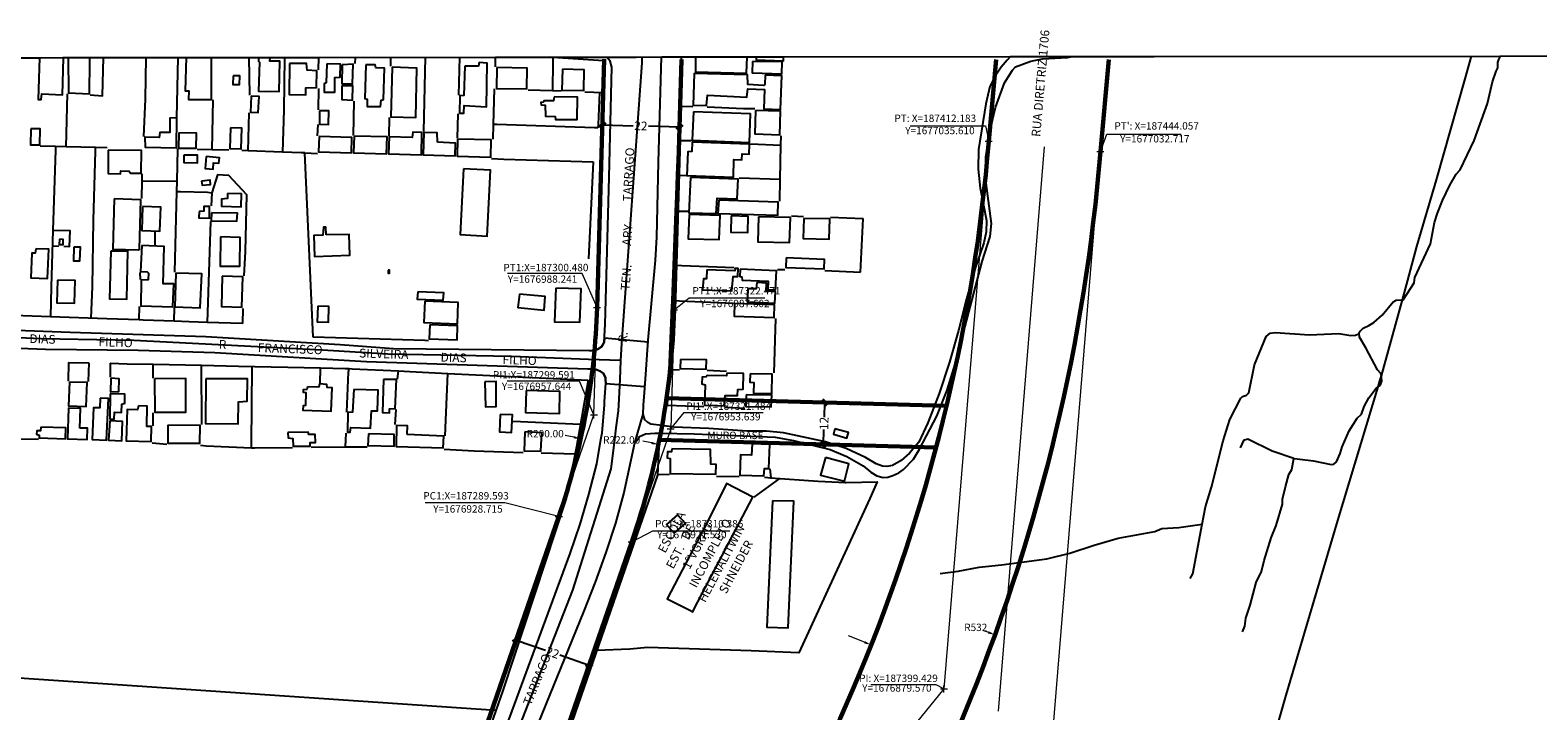
# Model space of a CAD drawing. Units: millimetres. Extents: x 185376 to 187947, y 1674277 to 1677067.
# Drawn here: x 187139 to 187569, y 1676873 to 1677067 of the extents above; entities that cross this region are included whole.
import ezdxf
from ezdxf.enums import TextEntityAlignment as Align
from ezdxf.lldxf.tags import DXFTag

# ---------------------------------------------------------------- set-up
doc = ezdxf.new("R2010")
doc.units = ezdxf.units.MM
doc.header["$LTSCALE"] = 10
doc.header["$MEASUREMENT"] = 0
doc.header["$PDMODE"] = 2
doc.header["$PDSIZE"] = 1
for name, color, linetype in [('Cotas_Coordenadas', 7, 'Continuous'), ('V-EDIFICACAO', 7, 'Continuous'), ('V-EDIFICACAO_IDENTIFICADA', 6, 'Continuous'), ('V-LOTE', 1, 'Continuous'), ('V-NOME_DOS_LOGRADOUROS', 7, 'Continuous'), ('V-QUADRA', 2, 'Continuous'), ('V-REFERENCIA', 41, 'Continuous'), ('V-VALETA', 171, 'Continuous')]:
    doc.layers.add(name, color=color, linetype=linetype)
doc.layers.add('Linhas de Cota', color=7, linetype='Continuous', lineweight=5)
doc.layers.add('Traçado_Viário', color=7, linetype='Continuous', lineweight=60)
for name, color, linetype, plot in [('V-CRUZAMENTO', 1, 'Continuous', False), ('V-EIXO_DE_LOGRADOURO', 3, 'Continuous', False), ('X-LIMITE_5000', 7, 'Continuous', False)]:
    doc.layers.add(name, color=color, linetype=linetype, plot=plot)
doc.styles.get("Standard").update_dxf_attribs({"font": 'ARIAL.TTF'})
doc.styles.add('STANDART', font='ARIAL.TTF')
tags = doc.linetypes.add('DASHEDX2', pattern=[1.5, 1, -0.5]).pattern_tags.tags
tags[6:7] = [DXFTag(74, 4), DXFTag(75, 0), DXFTag(340, '0'), DXFTag(46, 1.0), DXFTag(50, 0.0), DXFTag(44, 0.0), DXFTag(45, 0.0)]
tags[4:5] = [DXFTag(74, 4), DXFTag(75, 0), DXFTag(340, '0'), DXFTag(46, 1.0), DXFTag(50, 0.0), DXFTag(44, 0.0), DXFTag(45, 0.0)]
doc.dimstyles.get("Standard").update_dxf_attribs({"dimtxt": 0.18, "dimasz": 0.18, "dimexe": 0.18, "dimexo": 0.0625, "dimgap": 0.09, "dimtad": 0, "dimtih": 1, "dimtoh": 1, "dimdec": 4, "dimzin": 0, "dimdsep": 46, "dimtxsty": 'Standard', "dimcen": 0.09, "dimadec": 0, "dimazin": 0, "dimtfac": 1, "dimtdec": 4, "dimtofl": 0, "dimtmove": 0, "dimatfit": 3, "dimfxl": 0, "dimtolj": 1, "dimtzin": 0, "dimarcsym": 0})

# ---------------------------------------------------------------- blocks, each defined once
blk = doc.blocks.new('_OBLIQUE')
at = {"layer": 'Traçado_Viário', "color": 0}
blk.add_line((-0.5, -0.5), (0.5, 0.5), dxfattribs=at)
blk = doc.blocks.new('*D231')
at = {"layer": 'DEFPOINTS', "color": 0}
for p in [(187365.24, 1676961.22), (187365.37, 1676961.22), (187364.92, 1676949.23)]:
    blk.add_point(p, dxfattribs=at)
at = {"layer": 'Linhas de Cota', "color": 0, "lineweight": -2}
for p, q in [((187365.37, 1676961.22), (187365.26, 1676956.98)), ((187365.31, 1676961.22), (187365.55, 1676961.22)), ((187365.04, 1676949.23), (187365.16, 1676953.47)), ((187364.98, 1676949.23), (187365.22, 1676949.22))]:
    blk.add_line(p, q, dxfattribs=at)
at = {"layer": 'Linhas de Cota', "color": 0, "lineweight": -2, "xscale": 1.5, "yscale": 1.5, "zscale": 1.5}
for p, rotation in [((187365.37, 1676961.22), 88.42945055002333), ((187365.04, 1676949.23), 268.4294505500233)]:
    blk.add_blockref('_OBLIQUE', p, dxfattribs=dict(at, rotation=rotation))
at = {"layer": 'Linhas de Cota', "color": 0, "insert": (187365.21, 1676955.22), "char_height": 2.5, "attachment_point": 5, "rotation": 88.4295}
blk.add_mtext('\\A1;12', dxfattribs=at)
blk = doc.blocks.new('*D232')
at = {"layer": 'DEFPOINTS', "color": 0}
for p in [(187277.42, 1676893.48), (187298.21, 1676886.29), (187298.21, 1676886.29)]:
    blk.add_point(p, dxfattribs=at)
at = {"layer": 'Linhas de Cota', "color": 0, "lineweight": -2}
for p, q in [((187277.39, 1676893.42), (187277.36, 1676893.31)), ((187277.42, 1676893.48), (187285.76, 1676890.6)), ((187298.21, 1676886.29), (187289.87, 1676889.18)), ((187298.19, 1676886.23), (187298.15, 1676886.12))]:
    blk.add_line(p, q, dxfattribs=at)
at = {"layer": 'Linhas de Cota', "color": 0, "lineweight": -2, "xscale": 1.5, "yscale": 1.5, "zscale": 1.5}
for p, rotation in [((187277.42, 1676893.48), 160.9340606853382), ((187298.21, 1676886.29), 340.9340606853382)]:
    blk.add_blockref('_OBLIQUE', p, dxfattribs=dict(at, rotation=rotation))
at = {"layer": 'Linhas de Cota', "color": 0, "insert": (187287.81, 1676889.89), "char_height": 2.5, "attachment_point": 5, "rotation": 340.9341}
blk.add_mtext('\\A1;22', dxfattribs=at)
blk = doc.blocks.new('*D233')
at = {"layer": 'DEFPOINTS', "color": 0}
for p in [(187301.99, 1677040.32), (187323.98, 1677039.68), (187323.98, 1677039.68)]:
    blk.add_point(p, dxfattribs=at)
at = {"layer": 'Linhas de Cota', "color": 0, "lineweight": -2}
for p, q in [((187301.99, 1677040.38), (187302, 1677040.5)), ((187301.99, 1677040.32), (187310.82, 1677040.07)), ((187323.98, 1677039.68), (187315.16, 1677039.94)), ((187323.99, 1677039.75), (187323.99, 1677039.86))]:
    blk.add_line(p, q, dxfattribs=at)
at = {"layer": 'Linhas de Cota', "color": 0, "lineweight": -2, "xscale": 1.5, "yscale": 1.5, "zscale": 1.5}
for p, rotation in [((187301.99, 1677040.32), 178.3362532559854), ((187323.98, 1677039.68), 358.3362532559854)]:
    blk.add_blockref('_OBLIQUE', p, dxfattribs=dict(at, rotation=rotation))
at = {"layer": 'Linhas de Cota', "color": 0, "insert": (187312.99, 1677040), "char_height": 2.5, "attachment_point": 5, "rotation": 358.3363}
blk.add_mtext('\\A1;22', dxfattribs=at)

msp = doc.modelspace()

# ---------------------------------------------------------------- linework, layer by layer
at = {"layer": 'Linhas de Cota'}
for p, q in [((187389.791, 1677039.978), (187411.238, 1677039.978)), ((187411.238, 1677039.978), (187412.183, 1677035.61)), ((187444.057, 1677032.717), (187445.89, 1677037.68)), ((187445.89, 1677037.68), (187467.023, 1677037.68)), ((187412.183, 1677035.61), (187399.429, 1676879.57)), ((187430.506, 1676866.976), (187444.057, 1677032.717)), ((187296.231, 1676997.929), (187274.992, 1676997.929)), ((187300.48, 1676988.235), (187296.231, 1676997.929)), ((187322.471, 1676987.602), (187326.806, 1676990.976)), ((187326.806, 1676990.976), (187348.366, 1676990.976)), ((187299.591, 1676957.644), (187300.48, 1676988.241)), ((187300.48, 1676988.241), (187300.48, 1676988.236)), ((187322.471, 1676987.602), (187321.484, 1676953.639)), ((187295.444, 1676967.311), (187274.855, 1676967.311)), ((187299.591, 1676957.644), (187295.444, 1676967.311)), ((187289.592, 1676928.713), (187299.591, 1676957.644)), ((187321.484, 1676953.639), (187325.318, 1676958.352)), ((187325.318, 1676958.352), (187347.84, 1676958.352)), ((187293.889, 1676951.272), (187291.434, 1676951.777)), ((187321.484, 1676953.639), (187310.385, 1676921.527)), ((187316.039, 1676949.655), (187313.585, 1676950.16)), ((187274.194, 1676932.589), (187251.44, 1676932.589)), ((187289.593, 1676928.715), (187274.194, 1676932.589)), ((187310.385, 1676921.527), (187316.427, 1676924.627)), ((187316.427, 1676924.627), (187338.338, 1676924.627)), ((187413.044, 1676895.339), (187410.542, 1676896.246)), ((187377.735, 1676892.481), (187372.181, 1676894.683)), ((187399.429, 1676879.57), (187299.956, 1676758.672)), ((187397.178, 1676880.747), (187378.602, 1676880.747)), ((187399.429, 1676879.57), (187397.178, 1676880.747))]:
    msp.add_line(p, q, dxfattribs=at)
at = {"layer": 'Linhas de Cota', "linetype": 'DASHEDX2'}
msp.add_line((187414.967, 1676873.273), (187428.11, 1677034.021), dxfattribs=at)
at = {"layer": 'Linhas de Cota'}
for p in [(187412.183, 1677035.61), (187444.057, 1677032.717), (187300.48, 1676988.235), (187322.471, 1676987.602), (187299.591, 1676957.644), (187321.484, 1676953.639), (187289.593, 1676928.715), (187310.386, 1676921.53), (187399.429, 1676879.57)]:
    msp.add_point(p, dxfattribs=at)
for points in [[(187293.956, 1676951.598), (187293.821, 1676950.945), (187295.848, 1676950.868)], [(187316.106, 1676949.981), (187315.972, 1676949.328), (187317.998, 1676949.251)], [(187412.217, 1676895.993), (187411.99, 1676895.367), (187413.984, 1676894.998)], [(187376.928, 1676893.16), (187376.683, 1676892.54), (187378.665, 1676892.113)]]:
    msp.add_solid(points, dxfattribs=at)
at = {"layer": 'Traçado_Viário'}
for p, q in [((187302.535, 1677058.982), (187300.48, 1676988.235)), ((187324.543, 1677058.94), (187322.471, 1676987.602)), ((187414.283, 1677058.91), (187412.183, 1677035.61)), ((187444.057, 1677032.717), (187446.414, 1677058.889)), ((187320.305, 1676962.456), (187400.184, 1676960.266)), ((187318.18, 1676950.51), (187397.182, 1676948.344)), ((187289.593, 1676928.715), (187181.368, 1676615.58)), ((187310.386, 1676921.53), (187237.499, 1676710.638))]:
    msp.add_line(p, q, dxfattribs=at)
for centre, radius, start, end in [((186913.845, 1677076.349), 500, 320.55377, 355.32648), ((186913.848, 1677076.355), 532.002, 320.58497, 355.29502), ((187100.564, 1676994.047), 200, 340.93406, 358.3349), ((187100.565, 1676994.048), 222, 340.93406, 358.33625)]:
    msp.add_arc(centre, radius, start, end, dxfattribs=at)
at = {"layer": 'V-CRUZAMENTO'}
msp.add_lwpolyline([(187314.97, 1676977.51), (187315.01, 1676977.93), (187315.055, 1676978.424), (187302.602, 1676979.553), (187302.54, 1676978.34), (187302.35, 1676978.04), (187301.73, 1676977.03), (187300.73, 1676976.38), (187299.58, 1676975.99), (187299.403, 1676970.668), (187299.95, 1676970.65), (187301.37, 1676970.14), (187302.32, 1676969.41), (187302.92, 1676968.2), (187302.93, 1676967.74), (187302.96, 1676966.58), (187314.109, 1676965.766), (187314.26, 1676967.83)], close=True, dxfattribs=at)
at = {"layer": 'V-EDIFICACAO'}
for points in [[(187141.51, 1677059.43), (187141.15, 1677047.57), (187141.94, 1677047.53), (187142.17, 1677049.1), (187148.03, 1677048.88), (187148.3, 1677059.439)], [(187149.622, 1677059.489), (187149.74, 1677049.42), (187155.73, 1677049.17), (187155.85, 1677058.45), (187155.86, 1677059.46)], [(187183.3, 1677059.497), (187183.3, 1677059.497), (187183.03, 1677050.02), (187184.06, 1677049.98), (187183.99, 1677047.55), (187190.52, 1677047.55), (187190.52, 1677059.49), (187190.52, 1677059.49)], [(187203.9, 1677059.5), (187203.94, 1677058.42), (187204.19, 1677058.16), (187203.96, 1677049.91), (187209.87, 1677049.77), (187210.04, 1677058.47), (187207.221, 1677058.489), (187207.25, 1677059.51)], [(187328.55, 1677059.66), (187328.55, 1677058.65), (187328.53, 1677055.39), (187343.14, 1677055.07), (187343.26, 1677059.67)], [(187345.89, 1677059.67), (187345.889, 1677058.856), (187353.637, 1677058.581), (187353.66, 1677059.68)]]:
    msp.add_lwpolyline(points, dxfattribs=at)
for points in [[(187212.83, 1677057.75), (187212.7, 1677048.99), (187217.47, 1677048.9), (187217.47, 1677050.87), (187220.51, 1677050.94), (187220.59, 1677055.71), (187217.79, 1677055.86), (187217.68, 1677057.79), (187212.83, 1677057.75)], [(187223.45, 1677057.72), (187223.24, 1677052.23), (187222.63, 1677051.98), (187222.7, 1677049.64), (187225.68, 1677049.64), (187225.7, 1677053.84), (187227.2, 1677053.93), (187227.33, 1677057.61), (187223.45, 1677057.72)], [(187227.76, 1677057.45), (187227.73, 1677052.05), (187230.76, 1677051.97), (187230.94, 1677057.6), (187227.76, 1677057.45)], [(187234.59, 1677057.39), (187234.29, 1677047.78), (187234.97, 1677047.62), (187234.95, 1677045.54), (187238.71, 1677045.49), (187238.91, 1677047.36), (187239.58, 1677047.49), (187239.91, 1677056.44), (187237.38, 1677056.59), (187237.2, 1677057.38), (187234.59, 1677057.39)], [(187242.02, 1677056.77), (187241.7, 1677042.6), (187248.79, 1677042.4), (187249.14, 1677056.46), (187242.02, 1677056.77)], [(187262.75, 1677057.07), (187262.46, 1677048.66), (187261.32, 1677048.56), (187261.29, 1677043.64), (187262.48, 1677043.64), (187262.63, 1677045.78), (187269, 1677045.47), (187269.17, 1677057.91), (187266.86, 1677058.05), (187266.64, 1677057.06), (187262.75, 1677057.07)], [(187271.92, 1677056.64), (187271.8, 1677050.69), (187280.46, 1677050.52), (187280.56, 1677056.41), (187271.92, 1677056.64)], [(187290.62, 1677056.13), (187290.48, 1677050.2), (187296.74, 1677050.05), (187296.85, 1677056), (187290.62, 1677056.13)], [(187348.41, 1677054.46), (187348.31, 1677051.82), (187347.91, 1677051.53), (187343.5, 1677051.77), (187343.42, 1677054.59), (187328.21, 1677054.9), (187327.9, 1677045.94), (187331.7, 1677045.8), (187331.99, 1677048.72), (187343.21, 1677048.21), (187343.49, 1677050.61), (187348.23, 1677050.37), (187348.02, 1677044.86), (187352.84, 1677044.72), (187353.19, 1677054.28), (187348.41, 1677054.46)], [(187344.78, 1677058.34), (187344.77, 1677055.09), (187353.22, 1677054.84), (187353.28, 1677058.22), (187344.78, 1677058.34)], [(187196.69, 1677054.3), (187196.67, 1677051.77), (187198.56, 1677051.76), (187198.66, 1677054.3), (187196.69, 1677054.3)], [(187227.74, 1677051.45), (187227.69, 1677047.5), (187230.72, 1677047.35), (187230.83, 1677051.42), (187227.74, 1677051.45)], [(187201.83, 1677048.49), (187201.65, 1677043.91), (187203.88, 1677043.81), (187204.14, 1677048.37), (187201.83, 1677048.49)], [(187288.28, 1677048.27), (187288.09, 1677047.13), (187285.28, 1677047.17), (187285.19, 1677046.75), (187284.47, 1677046.7), (187284.53, 1677045.99), (187285.72, 1677045.87), (187285.77, 1677042.77), (187288.51, 1677042.68), (187288.63, 1677041.82), (187294.8, 1677041.8), (187294.96, 1677048.18), (187288.28, 1677048.27)], [(187180.65, 1677042.32), (187178.68, 1677042.24), (187178.63, 1677038.12), (187175.85, 1677038.14), (187175.65, 1677036.73), (187171.56, 1677036.77), (187171.59, 1677033.92), (187180.57, 1677033.76)], [(187221.38, 1677044.28), (187221.31, 1677040.52), (187223.87, 1677040.4), (187224.01, 1677044.34), (187221.38, 1677044.28)], [(187328, 1677043.99), (187327.66, 1677035.9), (187343.98, 1677035.31), (187344.24, 1677043.43), (187328, 1677043.99)], [(187345.65, 1677044.37), (187345.49, 1677037.7), (187352.63, 1677037.42), (187352.84, 1677044.22), (187345.65, 1677044.37)], [(187139.01, 1677039.18), (187138.92, 1677034.64), (187141.61, 1677034.57), (187141.65, 1677039.2), (187139.01, 1677039.18)], [(187181.18, 1677038.04), (187181.16, 1677033.7), (187186.21, 1677033.66), (187186.27, 1677037.91), (187181.18, 1677038.04)], [(187195.95, 1677039.49), (187195.78, 1677033.54), (187198.97, 1677033.45), (187199.22, 1677039.36), (187195.95, 1677039.49)], [(187241.25, 1677036.85), (187241, 1677032.03), (187250.43, 1677031.76), (187250.55, 1677038.12), (187247.95, 1677038.23), (187247.76, 1677036.7), (187241.25, 1677036.85)], [(187254.98, 1677035.36), (187254.94, 1677038), (187251.09, 1677038.1), (187250.89, 1677031.74), (187260, 1677031.44), (187260.09, 1677035.08), (187254.98, 1677035.36)], [(187221.23, 1677036.96), (187221.05, 1677032.63), (187230.51, 1677032.34), (187230.59, 1677036.72), (187221.23, 1677036.96)], [(187231.18, 1677037.1), (187231.06, 1677032.29), (187240.48, 1677032.08), (187240.62, 1677036.85), (187231.18, 1677037.1)], [(187260.67, 1677036.27), (187260.56, 1677031.37), (187270.19, 1677031.13), (187270.25, 1677036.03), (187260.67, 1677036.27)], [(187327.62, 1677035.33), (187327.54, 1677032.71), (187326.35, 1677032.6), (187326.09, 1677025.89), (187339.41, 1677025.44), (187339.52, 1677030.4), (187341.78, 1677030.38), (187341.85, 1677032), (187343.9, 1677031.93), (187344, 1677034.79), (187327.62, 1677035.33)], [(187161.06, 1677033.06), (187161.04, 1677026.43), (187164.6, 1677026.32), (187164.73, 1677027.22), (187167.07, 1677027.13), (187167.43, 1677026.54), (187170.51, 1677026.58), (187170.59, 1677032.95), (187161.06, 1677033.06)], [(187182.65, 1677031.7), (187182.64, 1677029.57), (187186.54, 1677029.49), (187186.57, 1677031.63), (187182.65, 1677031.7)], [(187189.04, 1677031.28), (187188.74, 1677027.88), (187191.02, 1677027.71), (187191.12, 1677029.44), (187192.59, 1677029.35), (187192.79, 1677030.88), (187189.04, 1677031.28)], [(187262.36, 1677027.79), (187261.45, 1677009.07), (187269.11, 1677008.58), (187270.12, 1677027.36), (187262.36, 1677027.79)], [(187327.14, 1677025.34), (187326.69, 1677015.26), (187334.49, 1677015), (187334.72, 1677019.4), (187340.49, 1677019.18), (187340.77, 1677024.86), (187327.14, 1677025.34)], [(187187.7, 1677024.3), (187187.91, 1677023.14), (187190.27, 1677023.32), (187190.12, 1677024.53), (187187.7, 1677024.3)], [(187195.15, 1677020.73), (187195.06, 1677019.28), (187193.4, 1677019.08), (187193.42, 1677017.1), (187198.98, 1677016.96), (187199.14, 1677020.61), (187195.15, 1677020.73)], [(187162.79, 1677019.2), (187162.45, 1677004.9), (187169.64, 1677004.68), (187170.03, 1677004.91), (187170.42, 1677018.97), (187162.79, 1677019.2)], [(187170.91, 1677017.02), (187170.65, 1677010.18), (187175.82, 1677010), (187176.12, 1677016.85), (187170.91, 1677017.02)], [(187186.98, 1677015.57), (187186.89, 1677013.82), (187189.93, 1677013.74), (187190, 1677017.01), (187188.39, 1677017.06), (187188.38, 1677015.72), (187186.98, 1677015.57)], [(187335.2, 1677018.88), (187334.98, 1677015.02), (187352.07, 1677014.58), (187352.14, 1677018.28), (187335.2, 1677018.88)], [(187190.53, 1677015.28), (187190.48, 1677012.98), (187197.78, 1677012.83), (187197.91, 1677015.13), (187190.53, 1677015.28)], [(187326.76, 1677014.73), (187326.45, 1677007.84), (187335.32, 1677007.59), (187335.61, 1677014.46), (187326.76, 1677014.73)], [(187338.74, 1677014.35), (187338.6, 1677009.71), (187343.52, 1677009.65), (187343.61, 1677014.2), (187338.74, 1677014.35)], [(187346.56, 1677014.14), (187346.31, 1677007), (187355.38, 1677006.78), (187355.69, 1677013.94), (187346.56, 1677014.14)], [(187359.42, 1677013.62), (187359.3, 1677007.96), (187366.7, 1677007.75), (187366.83, 1677013.51), (187359.42, 1677013.62)], [(187147.21, 1677007.7), (187147.12, 1677006.22), (187148.21, 1677006.18), (187148.21, 1677007.68), (187147.21, 1677007.7)], [(187193.08, 1677008.37), (187192.97, 1677000.03), (187198.62, 1676999.99), (187198.75, 1677008.23), (187193.08, 1677008.37)], [(187223.24, 1677009), (187223.19, 1677011.11), (187222.48, 1677011.16), (187222.31, 1677008.88), (187219.71, 1677008.74), (187219.91, 1677002.79), (187230.03, 1677003.2), (187229.8, 1677009.08), (187223.24, 1677009)], [(187140.4, 1677004.96), (187140.24, 1677003.77), (187139.32, 1677003.77), (187139.04, 1676996.72), (187143.82, 1676996.49), (187144.16, 1677004.87), (187140.4, 1677004.96)], [(187151.31, 1677005.46), (187151.23, 1677001.53), (187152.98, 1677001.51), (187153.15, 1677005.41), (187151.31, 1677005.46)], [(187161.8, 1677004.31), (187161.45, 1676990.7), (187166.36, 1676990.6), (187166.71, 1677004.27), (187161.8, 1677004.31)], [(187170.65, 1677005.89), (187170.3, 1676998.48), (187172.22, 1676998.38), (187172.62, 1676998.04), (187172.46, 1676996.15), (187170.47, 1676996.08), (187170.35, 1676988.72), (187179.55, 1676988.46), (187179.78, 1676994.97), (187176.74, 1676995.04), (187177.03, 1677005.66), (187170.65, 1677005.89)], [(187240.94, 1676998.9), (187240.9, 1676998.01), (187241.29, 1676998.01), (187241.28, 1676998.85), (187240.94, 1676998.9)], [(187331.81, 1676998.96), (187331.69, 1676996.46), (187330.8, 1676996.43), (187330.59, 1676993.33), (187338.95, 1676992.99), (187339.3, 1676997.06), (187340.66, 1676997.05), (187340.75, 1676999.34), (187339.92, 1676999.4), (187339.77, 1676998.69), (187331.81, 1676998.96)], [(187341.34, 1676999.2), (187341.2, 1676997.13), (187341.82, 1676997.02), (187341.91, 1676996.05), (187349.29, 1676995.74), (187349.23, 1676993.39), (187351.34, 1676993.25), (187351.64, 1676998.7), (187341.34, 1676999.2)], [(187354.46, 1677002.39), (187354.3, 1676999.64), (187365.24, 1676999.26), (187365.39, 1677001.96), (187354.46, 1677002.39)], [(187146.6, 1676996.04), (187146.44, 1676989.6), (187151.46, 1676989.49), (187151.66, 1676995.98), (187146.6, 1676996.04)], [(187180.37, 1676998.05), (187180.1, 1676988.49), (187187.35, 1676988.2), (187187.74, 1676997.88), (187180.37, 1676998.05)], [(187193.58, 1676997.19), (187193.4, 1676988.56), (187199.17, 1676988.32), (187199.43, 1676997.03), (187193.58, 1676997.19)], [(187346.06, 1676995.39), (187345.89, 1676993.55), (187343.53, 1676993.61), (187343.33, 1676989.84), (187351.19, 1676989.51), (187351.38, 1676992.71), (187348.76, 1676992.9), (187348.83, 1676995.22), (187346.06, 1676995.39)], [(187249.37, 1676992.72), (187249.23, 1676990.63), (187256.61, 1676990.35), (187256.76, 1676992.43), (187249.37, 1676992.72)], [(187278.41, 1676992.1), (187277.92, 1676988.26), (187285.37, 1676987.5), (187285.74, 1676991.38), (187278.41, 1676992.1)], [(187288.7, 1676993.79), (187288.36, 1676984.18), (187295.55, 1676984.07), (187295.94, 1676993.58), (187288.7, 1676993.79)], [(187220.83, 1676988.61), (187220.67, 1676984.15), (187223.93, 1676984.11), (187224, 1676988.53), (187220.83, 1676988.61)], [(187251.35, 1676990.04), (187251.09, 1676983.94), (187260.68, 1676983.58), (187260.91, 1676989.7), (187251.35, 1676990.04)], [(187339.73, 1676989.44), (187339.59, 1676985.79), (187350.97, 1676985.37), (187351.08, 1676989.01), (187339.73, 1676989.44)], [(187252.79, 1676983.3), (187252.65, 1676979.32), (187260.56, 1676979.07), (187260.7, 1676983.07), (187252.79, 1676983.3)], [(187324.25, 1676973.44), (187324.15, 1676970.91), (187331.62, 1676970.67), (187331.72, 1676973.33), (187324.25, 1676973.44)], [(187337.54, 1676969.56), (187337.39, 1676968.77), (187331.91, 1676968.89), (187331.62, 1676968.46), (187330.42, 1676968.43), (187330.36, 1676966.49), (187331.35, 1676966.27), (187331.16, 1676960.41), (187336.77, 1676960.26), (187337.01, 1676963.23), (187340.52, 1676963.2), (187340.59, 1676964.94), (187342.12, 1676964.99), (187342.26, 1676969.45), (187337.54, 1676969.56)], [(187344.13, 1676969.33), (187344.06, 1676967.01), (187345.16, 1676966.86), (187345.12, 1676963.85), (187350.29, 1676963.74), (187350.45, 1676969.3), (187344.13, 1676969.33)], [(187150.05, 1676966.99), (187149.79, 1676960.22), (187154.81, 1676960.02), (187155.12, 1676966.88), (187150.05, 1676966.99)], [(187161.84, 1676968.13), (187161.77, 1676964.23), (187164.16, 1676964.34), (187164.25, 1676967.98), (187161.84, 1676968.13)], [(187174.27, 1676967.96), (187174.34, 1676958.42), (187183.25, 1676958.46), (187183.18, 1676967.99), (187174.27, 1676967.96)], [(187188.92, 1676967.97), (187188.79, 1676955.17), (187198.17, 1676955.1), (187198.24, 1676961.41), (187200.73, 1676961.55), (187200.78, 1676967.92), (187188.92, 1676967.97)], [(187217.88, 1676965.64), (187217.73, 1676964.86), (187216.72, 1676964.8), (187216.68, 1676964.11), (187217.4, 1676964.04), (187217.3, 1676960.3), (187216.69, 1676960.25), (187216.55, 1676959.01), (187224.68, 1676958.68), (187224.99, 1676965.36), (187223.52, 1676965.48), (187223.39, 1676966.34), (187221.33, 1676966.47), (187221.14, 1676965.57), (187217.88, 1676965.64)], [(187231.1, 1676964.9), (187230.78, 1676958.47), (187229.41, 1676958.34), (187229.29, 1676952.7), (187230.09, 1676952.73), (187230.25, 1676954.03), (187235.91, 1676953.89), (187236.15, 1676958.8), (187237.87, 1676958.83), (187238.11, 1676964.71), (187231.1, 1676964.9)], [(187239.57, 1676967.77), (187239.26, 1676958.34), (187241.26, 1676958.23), (187241.34, 1676959.43), (187242.96, 1676959.44), (187243.26, 1676967.7), (187239.57, 1676967.77)], [(187268.53, 1676967.07), (187268.7, 1676959.91), (187271.72, 1676960.02), (187271.72, 1676967.14), (187268.53, 1676967.07)], [(187280.28, 1676964.64), (187280.06, 1676958.36), (187289.77, 1676958.03), (187289.9, 1676964.34), (187280.28, 1676964.64)], [(187158.83, 1676962.38), (187158.72, 1676959.71), (187156.85, 1676959.69), (187156.49, 1676950.67), (187160.64, 1676950.46), (187161.14, 1676962.34), (187158.83, 1676962.38)], [(187161.67, 1676963.66), (187161.51, 1676956.5), (187162.76, 1676956.44), (187162.92, 1676958.39), (187164.88, 1676958.36), (187164.99, 1676960.7), (187165.8, 1676960.99), (187165.8, 1676963.61), (187161.67, 1676963.66)], [(187169.71, 1676960.25), (187169.45, 1676959.09), (187166.5, 1676959.19), (187166.24, 1676950.28), (187173.36, 1676950.08), (187173.44, 1676954.32), (187172.07, 1676954.34), (187172.24, 1676960.16), (187169.71, 1676960.25)], [(187343.03, 1676963.38), (187342.95, 1676960.04), (187350.19, 1676959.93), (187350.29, 1676963.27), (187343.03, 1676963.38)], [(187153.04, 1676953.88), (187153.18, 1676959.5), (187149.77, 1676959.62), (187149.5, 1676950.8), (187155.05, 1676950.67), (187155.17, 1676953.84), (187153.04, 1676953.88)], [(187161.51, 1676955.97), (187161.19, 1676950.46), (187164.93, 1676950.28), (187165.19, 1676955.8), (187161.51, 1676955.97)], [(187272.9, 1676957.81), (187272.69, 1676952.83), (187276.11, 1676952.62), (187276.38, 1676957.65), (187272.9, 1676957.81)], [(187141.91, 1676954.12), (187141.81, 1676953.13), (187140.69, 1676953.1), (187140.6, 1676952.13), (187141.35, 1676951.9), (187141.39, 1676951.11), (187148.95, 1676950.87), (187149.03, 1676953.93), (187141.91, 1676954.12)], [(187178.07, 1676954.7), (187178.09, 1676949.59), (187187.2, 1676949.56), (187187.28, 1676954.61), (187178.07, 1676954.7)], [(187212.31, 1676952.6), (187212.38, 1676951.08), (187213.72, 1676950.97), (187213.81, 1676948.78), (187218.72, 1676948.77), (187218.72, 1676949.78), (187220.23, 1676949.83), (187220.12, 1676952.06), (187218.32, 1676952.06), (187218.07, 1676952.69), (187212.31, 1676952.6)], [(187235.28, 1676952.28), (187235.14, 1676948.96), (187242.61, 1676948.75), (187242.68, 1676952.03), (187235.28, 1676952.28)], [(187246.38, 1676952.03), (187246.46, 1676954.58), (187243.34, 1676954.66), (187243.16, 1676948.64), (187256.65, 1676948.28), (187256.75, 1676951.57), (187246.38, 1676952.03)], [(187279.9, 1676952.79), (187279.74, 1676947.39), (187284.5, 1676947.35), (187284.75, 1676952.53), (187279.9, 1676952.79)], [(187368.29, 1676953.64), (187367.93, 1676952.14), (187371.7, 1676951.02), (187372.19, 1676952.6), (187368.29, 1676953.64)], [(187321.83, 1676948.03), (187321.71, 1676947.13), (187320.57, 1676947.15), (187320.52, 1676945.47), (187321.33, 1676945.25), (187321.32, 1676940.96), (187334.36, 1676940.79), (187334.45, 1676943.48), (187332.93, 1676943.59), (187332.84, 1676947.79), (187321.83, 1676948.03)], [(187344.75, 1676949.4), (187344.55, 1676946.23), (187341.42, 1676946.24), (187341.24, 1676940.53), (187348.01, 1676940.27), (187348.24, 1676942.41), (187349.52, 1676942.43), (187349.74, 1676949.21), (187344.75, 1676949.4)], [(187365.68, 1676945.53), (187364.22, 1676940.47), (187371.09, 1676938.78), (187372.32, 1676943.7), (187365.68, 1676945.53)], [(187350.48, 1676933.14), (187348.94, 1676897.13), (187355.01, 1676897), (187356.57, 1676933.03), (187350.48, 1676933.14)]]:
    msp.add_lwpolyline(points, close=True, dxfattribs=at)
at = {"layer": 'V-EDIFICACAO_IDENTIFICADA'}
for points in [[(187326.78, 1676902.08), (187327.79, 1676901.58), (187327.79, 1676901.58), (187328.32, 1676902.58), (187344.93, 1676934.17), (187337.44, 1676938.1), (187332.14, 1676927.59), (187320.49, 1676905.22), (187326.78, 1676902.08)], [(187322.52, 1676923.92), (187325.71, 1676926.7), (187323.41, 1676929.19), (187320.28, 1676926.43), (187322.52, 1676923.92)]]:
    msp.add_lwpolyline(points, close=True, dxfattribs=at)
at = {"layer": 'V-EIXO_DE_LOGRADOURO'}
for points in [[(187313.29, 1677059.63), (187313.227, 1677057.975)], [(187313.227, 1677057.975), (187307.47, 1676977.99)], [(187298.05, 1676973.45), (187275.96, 1676974.25), (187240.81, 1676974.97), (187222.23, 1676976.13), (187168.43, 1676978.9), (187141.98, 1676979.34), (187116.13, 1676980.51), (187090.13, 1676981.24), (187037.83, 1676984.74), (187035.6, 1676984.74)], [(187307.47, 1676977.99), (187307.22, 1676973.11)], [(187307.22, 1676973.11), (187298.05, 1676973.45)], [(187307.22, 1676973.11), (187306.95, 1676967.77)], [(187306.95, 1676967.77), (187306.58, 1676960.43)], [(187306.58, 1676960.43), (187306.5, 1676958.86), (187305.88, 1676953.98)], [(187305.88, 1676953.98), (187305.44, 1676950.53)], [(187305.44, 1676950.53), (187304.4, 1676942.3), (187293.46, 1676907.74), (187276.53, 1676864.47), (187268.35, 1676841.77)]]:
    msp.add_lwpolyline(points, dxfattribs=at)
at = {"layer": 'V-LOTE'}
for points in [[(187155.97, 1677048.84), (187159.44, 1677048.57), (187159.72, 1677059.46)], [(187171.23, 1677036.98), (187171.71, 1677047.64), (187171.9, 1677059.47)], [(187180.65, 1677042.32), (187181.05, 1677059.48)], [(187201.47, 1677048.78), (187201.29, 1677059.5)], [(187211.37, 1677059.52), (187211.18, 1677044.52), (187210.77, 1677032.55)], [(187221.01, 1677056), (187221.19, 1677059.526)], [(187231.51, 1677057.81), (187231.57, 1677059.54)], [(187241.72, 1677056.99), (187241.72, 1677059.55)], [(187251.12, 1677038.43), (187251.58, 1677059.56)], [(187261.04, 1677048.73), (187261.35, 1677059.569)], [(187271.49, 1677056.81), (187271.57, 1677059.59)], [(187287.839, 1677059.503), (187287.045, 1677059.6)], [(187287.839, 1677059.503), (187287.84, 1677058.32), (187287.82, 1677049.97)], [(187302.3, 1677058.55), (187287.839, 1677059.503)], [(187324.49, 1677059.64), (187323.88, 1677045.59)], [(187530.18, 1676990.41), (187531.75, 1676996.04), (187534.28, 1677005.64), (187539.88, 1677024.59), (187548.05, 1677053.39), (187549.85, 1677059.9)], [(187302.3, 1677058.55), (187302.17, 1677049.54)], [(187221.01, 1677044.59), (187221.11, 1677050.67)], [(187270.95, 1677040.42), (187271.26, 1677050.56)], [(187149.07, 1677034.03), (187149.52, 1677049.11)], [(187190.75, 1677033.25), (187190.97, 1677047.43)], [(187231.06, 1677037.28), (187231.27, 1677047.07)], [(187287.82, 1677049.97), (187280.8, 1677050.14)], [(187290.27, 1677049.91), (187287.82, 1677049.97)], [(187296.96, 1677049.69), (187302.17, 1677049.54)], [(187301.19, 1677049.54), (187300.79, 1677040.42), (187300.75, 1677039.41)], [(187201.01, 1677032.91), (187201.25, 1677043.72)], [(187241.21, 1677037.1), (187241.29, 1677042.37)], [(187260.67, 1677036.53), (187260.88, 1677043.47)], [(187323.88, 1677045.59), (187323.66, 1677039.72)], [(187323.88, 1677045.59), (187327.81, 1677045.5)], [(187345.44, 1677044.87), (187342.22, 1677044.87), (187331.89, 1677045.32)], [(187220.79, 1677037.18), (187220.93, 1677040.4)], [(187270.82, 1677036.2), (187270.95, 1677040.42)], [(187300.75, 1677039.41), (187299.75, 1677039.45), (187271.95, 1677040.39), (187270.95, 1677040.42)], [(187323.66, 1677039.72), (187323.51, 1677035.76)], [(187146.1, 1677034.1), (187141.71, 1677034.21)], [(187146.1, 1677034.1), (187146.07, 1677033.1)], [(187149.07, 1677034.03), (187146.1, 1677034.1)], [(187157.5, 1677033.82), (187149.07, 1677034.03)], [(187156.24, 1676985.2), (187156.6, 1676994.14), (187156.9, 1677013.19), (187157.47, 1677032.82), (187157.5, 1677033.82)], [(187160.8, 1677033.74), (187157.5, 1677033.82)], [(187180.74, 1677024.24), (187180.98, 1677033.5)], [(187186.5, 1677033.34), (187190.75, 1677033.25)], [(187190.75, 1677033.25), (187195.44, 1677033.15)], [(187323.51, 1677035.76), (187323.4, 1677032.66)], [(187327.4, 1677035.72), (187323.51, 1677035.76)], [(187344.29, 1677034.87), (187352.93, 1677034.56)], [(187352.74, 1677024.84), (187352.93, 1677034.56)], [(187352.93, 1677034.56), (187352.98, 1677037.16)], [(187146.07, 1677033.1), (187145.32, 1677010.23)], [(187201.01, 1677032.91), (187199.17, 1677032.98)], [(187210.77, 1677032.55), (187201.01, 1677032.91)], [(187217.13, 1677032.31), (187216.13, 1677032.35), (187210.77, 1677032.55)], [(187217.13, 1677032.31), (187217.13, 1677032.36), (187220.77, 1677032.16)], [(187219.5, 1676979.77), (187217.13, 1677032.31)], [(187270.43, 1677030.73), (187273.87, 1677030.51), (187299.36, 1677029.77)], [(187299.36, 1677029.77), (187298.01, 1677002.08)], [(187323.4, 1677032.66), (187323.15, 1677025.92)], [(187170.73, 1677024.36), (187170.76, 1677026.32)], [(187199.85, 1676997.3), (187200.19, 1677004.23), (187200.57, 1677020.35), (187195.45, 1677025.86), (187192.21, 1677026.05), (187190.6, 1677020.91)], [(187323.15, 1677025.92), (187322.93, 1677020.11)], [(187323.15, 1677025.92), (187325.9, 1677025.86)], [(187340.99, 1677025.17), (187352.74, 1677024.84)], [(187352.61, 1677018.55), (187352.74, 1677024.84)], [(187170.66, 1677019.28), (187170.73, 1677024.36)], [(187170.73, 1677024.36), (187180.74, 1677024.24)], [(187180.06, 1676998.34), (187180.67, 1677021.33)], [(187180.67, 1677021.33), (187180.74, 1677024.24)], [(187180.67, 1677021.33), (187181.67, 1677021.3), (187189.4, 1677021.1), (187190.6, 1677020.91)], [(187190.6, 1677020.91), (187190.59, 1677020.89), (187190.45, 1677017.23)], [(187322.93, 1677020.11), (187322.76, 1677015.62)], [(187190.29, 1677012.73), (187189.33, 1676984.02)], [(187322.76, 1677015.62), (187322.19, 1677000.28)], [(187326.47, 1677015.58), (187322.76, 1677015.62)], [(187359.38, 1677014.1), (187355.91, 1677014.29)], [(187376.39, 1677013.56), (187367.06, 1677013.87)], [(187375.65, 1676998.34), (187376.39, 1677013.56)], [(187376.39, 1677013.56), (187376.39, 1677013.58)], [(187145.32, 1677010.23), (187144.8, 1676994.11), (187144.66, 1676985.59)], [(187148.41, 1677005.78), (187150.07, 1677005.68), (187150.19, 1677010.15), (187145.32, 1677010.23)], [(187174.45, 1677005.96), (187174.45, 1677009.77)], [(187145.18, 1677005.72), (187147.04, 1677005.8)], [(187322.19, 1677000.28), (187321.82, 1676990.28)], [(187322.19, 1677000.28), (187339.58, 1676999.67)], [(187351.95, 1676999.06), (187354.05, 1676999.09)], [(187365.48, 1676998.78), (187375.65, 1676998.34)], [(187170.26, 1676996.25), (187170.22, 1676998.22)], [(187321.82, 1676990.28), (187321.75, 1676988.37)], [(187321.82, 1676990.28), (187339.44, 1676989.54)], [(187524.15, 1676968.81), (187530.18, 1676990.41)], [(187144.66, 1676985.59), (187113.12, 1676986.7)], [(187169.96, 1676984.7), (187170, 1676988.58)], [(187179.85, 1676984.35), (187179.97, 1676988.25)], [(187199.47, 1676983.66), (187199.55, 1676988.02)], [(187321.75, 1676988.37), (187320.97, 1676970.41)], [(187160.71, 1676985.03), (187144.66, 1676985.59)], [(187169.96, 1676984.7), (187160.71, 1676985.03)], [(187171.02, 1676984.66), (187169.96, 1676984.7)], [(187179.85, 1676984.35), (187171.02, 1676984.66)], [(187184.15, 1676984.2), (187179.85, 1676984.35)], [(187189.33, 1676984.02), (187184.15, 1676984.2)], [(187195.99, 1676983.78), (187189.33, 1676984.02)], [(187199.47, 1676983.66), (187195.99, 1676983.78)], [(187199.5, 1676983.66), (187199.47, 1676983.66)], [(187350.96, 1676969.61), (187351.47, 1676985.13)], [(187252.38, 1676978.79), (187251.35, 1676978.82), (187219.5, 1676979.77)], [(187149.73, 1676967.25), (187149.85, 1676972.63)], [(187149.8, 1676972.63), (187149.85, 1676972.63)], [(187149.85, 1676972.63), (187155.6, 1676972.48)], [(187155.6, 1676972.48), (187155.37, 1676967.16)], [(187161.68, 1676972.35), (187161.73, 1676972.35)], [(187161.71, 1676968.4), (187161.73, 1676972.35)], [(187161.73, 1676972.35), (187166.48, 1676972.24)], [(187166.48, 1676972.24), (187173.94, 1676972.08)], [(187173.9, 1676968.17), (187173.94, 1676972.08)], [(187173.94, 1676972.08), (187187.7, 1676971.78)], [(187187.7, 1676971.78), (187198.22, 1676971.55)], [(187187.78, 1676954.92), (187187.7, 1676971.78)], [(187198.22, 1676971.55), (187221.62, 1676971.04)], [(187201.96, 1676948.31), (187201.97, 1676949.32), (187202.1, 1676971.45)], [(187221.54, 1676966.62), (187221.62, 1676971.04)], [(187221.62, 1676971.04), (187228.69, 1676970.88), (187229.77, 1676970.86)], [(187229.15, 1676958.47), (187229.65, 1676969.86), (187229.77, 1676970.86)], [(187229.77, 1676970.86), (187230.69, 1676970.81), (187243.84, 1676970.17)], [(187243.59, 1676967.82), (187243.84, 1676970.17)], [(187243.84, 1676970.17), (187247.07, 1676970.01)], [(187247.07, 1676970.01), (187257.98, 1676969.48)], [(187257.21, 1676951.7), (187257.98, 1676969.48)], [(187257.98, 1676969.48), (187297.94, 1676967.52)], [(187320.97, 1676970.41), (187320.53, 1676960.4)], [(187323.97, 1676970.48), (187320.97, 1676970.41)], [(187337.38, 1676970.02), (187331.9, 1676970.33)], [(187523.25, 1676965.69), (187523.75, 1676967.37), (187524.15, 1676968.81)], [(187297.94, 1676967.52), (187295.77, 1676955)], [(187459.74, 1676751.89), (187463.23, 1676762.92), (187466.03, 1676773.2), (187488.34, 1676848.56), (187491.44, 1676858.25), (187497.04, 1676877.83), (187511.77, 1676927.53), (187523.25, 1676965.69)], [(187320.53, 1676960.4), (187330.9, 1676960.03)], [(187173.92, 1676954.5), (187173.92, 1676958.29)], [(187242.96, 1676954.91), (187243.17, 1676959.2)], [(187276.51, 1676955.87), (187295.77, 1676955)], [(187336.98, 1676959.88), (187342.65, 1676959.59)], [(187228.78, 1676948.55), (187228.94, 1676952.47)], [(187295.77, 1676955), (187294.66, 1676948.56)], [(187127.27, 1676951.17), (187135.19, 1676950.81), (187141.2, 1676950.73)], [(187173.62, 1676949.66), (187177.84, 1676949.36)], [(187187.45, 1676949.02), (187189.06, 1676948.82), (187201.96, 1676948.31)], [(187201.96, 1676948.31), (187202.86, 1676948.28), (187213.61, 1676948.4)], [(187218.98, 1676948.46), (187228.78, 1676948.55)], [(187228.78, 1676948.55), (187234.98, 1676948.6)], [(187256.88, 1676947.85), (187265.44, 1676947.41), (187279.42, 1676946.97)], [(187344.44, 1676949.79), (187318.18, 1676950.51), (187317.69, 1676940.5), (187264.77, 1676787.72)], [(187294.66, 1676948.56), (187291.66, 1676933.79), (187273.66, 1676879.15)], [(187294.23, 1676946.47), (187284.59, 1676946.79)], [(187321.15, 1676940.65), (187317.7, 1676940.6)], [(187334.59, 1676940.23), (187341.04, 1676940.11)], [(187352.52, 1676939.52), (187345.19, 1676934.25)], [(187348.25, 1676939.92), (187350.18, 1676939.68), (187349.9, 1676942.27)], [(187350, 1676939.69), (187363.54, 1676938.82)], [(187363.54, 1676938.82), (187369.45, 1676938.48), (187371.28, 1676938.42)], [(187371.56, 1676938.42), (187380.34, 1676938.57), (187378.27, 1676933.86)], [(187371.28, 1676938.42), (187371.45, 1676938.42), (187371.56, 1676938.42)], [(187378.27, 1676933.86), (187358.06, 1676889.82), (187344.48, 1676890.44), (187314.94, 1676891.36), (187309.82, 1676890.9), (187300.43, 1676890.55)], [(187271.65, 1676873.4), (187026.26, 1676890.07)], [(187273.66, 1676879.15), (187271.65, 1676873.4)], [(187271.65, 1676873.4), (187260.49, 1676841.46)], [(187271.72, 1676873.4), (187271.65, 1676873.4)]]:
    msp.add_lwpolyline(points, dxfattribs=at)
at = {"layer": 'V-QUADRA'}
for p, q in [((187304.268, 1677058.478), (187303.29, 1677059.62)), ((187303.98, 1677025.39), (187304.68, 1677056.73)), ((187304.68, 1677056.73), (187304.268, 1677058.478)), ((187302.8, 1676983.46), (187303.98, 1677025.39)), ((187134.91, 1676981.81), (187150.2, 1676981.19)), ((187302.54, 1676978.34), (187302.8, 1676983.46)), ((187150.2, 1676981.19), (187188.96, 1676980.04)), ((187188.96, 1676980.04), (187227.24, 1676977.7)), ((187227.24, 1676977.7), (187242.49, 1676976.62)), ((187301.73, 1676977.03), (187302.35, 1676978.04)), ((187302.35, 1676978.04), (187302.54, 1676978.34)), ((187143.19, 1676976.33), (187130.77, 1676976.73)), ((187169.61, 1676975.97), (187143.19, 1676976.33)), ((187191.46, 1676975.36), (187169.61, 1676975.97)), ((187234.72, 1676972.73), (187191.46, 1676975.36)), ((187242.49, 1676976.62), (187298.23, 1676976)), ((187298.23, 1676976), (187299.58, 1676975.99)), ((187299.58, 1676975.99), (187300.73, 1676976.38)), ((187300.73, 1676976.38), (187301.73, 1676977.03)), ((187297.85, 1676970.72), (187234.72, 1676972.73)), ((187299.95, 1676970.65), (187297.85, 1676970.72)), ((187301.37, 1676970.14), (187299.95, 1676970.65)), ((187302.32, 1676969.41), (187301.37, 1676970.14)), ((187302.92, 1676968.2), (187302.32, 1676969.41)), ((187302.66, 1676961.49), (187302.96, 1676966.58)), ((187302.93, 1676967.74), (187302.92, 1676968.2)), ((187302.96, 1676966.58), (187302.93, 1676967.74)), ((187301.92, 1676952.51), (187302.57, 1676960.43)), ((187302.57, 1676960.43), (187302.66, 1676961.49)), ((187301.6, 1676950.61), (187301.92, 1676952.51)), ((187300.42, 1676943.75), (187301.6, 1676950.61)), ((187298.17, 1676934.99), (187300.42, 1676943.75)), ((187295.65, 1676926.49), (187298.17, 1676934.99)), ((187292.83, 1676918.21), (187295.65, 1676926.49)), ((187272.22, 1676862.28), (187292.83, 1676918.21))]:
    msp.add_line(p, q, dxfattribs=at)
msp.add_lwpolyline([(187282.71, 1676867.26), (187296.68, 1676901.52), (187300.04, 1676910.03), (187303.12, 1676918.46), (187305.8, 1676926.81), (187308.16, 1676935.12), (187311.26, 1676949.67), (187313.61, 1676957.83), (187313.76, 1676960.43), (187313.89, 1676962.76), (187314.26, 1676967.83), (187314.97, 1676977.51), (187315.01, 1676977.93), (187317.17, 1677001.76), (187317.5, 1677008.34), (187318, 1677029.7), (187318.84, 1677059.64)], dxfattribs=at)
at = {"layer": 'V-REFERENCIA'}
msp.add_line((187311.26, 1676949.67), (187311.82, 1676950.4), dxfattribs=at)
for points in [[(187318.4, 1676952.42), (187328.2, 1676952.29), (187351.24, 1676951.29), (187356.54, 1676950.33), (187366.94, 1676947.79), (187371.69, 1676945.79), (187376.4, 1676943.13), (187378.56, 1676941.32), (187380.31, 1676940.28), (187382.04, 1676939.78), (187383.43, 1676939.9), (187384.82, 1676940.36), (187386.51, 1676941.17), (187387.86, 1676942.09), (187390.74, 1676945.02), (187392.49, 1676947.9), (187397.39, 1676957.34), (187400.31, 1676964.73), (187402.63, 1676972.12), (187410.27, 1677001.38), (187412.55, 1677008.46), (187412.93, 1677012.19), (187411.48, 1677023.7), (187411.34, 1677031.13), (187412.39, 1677038.06), (187414.12, 1677045.22), (187416.68, 1677052.3), (187419, 1677055.88), (187419.84, 1677056.88), (187424.15, 1677058.42), (187427.55, 1677059.15), (187434.62, 1677059.46), (187435.13, 1677059.56)], [(187418.35, 1677059.76), (187417.47, 1677058.75)], [(187435.13, 1677059.56), (187436.15, 1677059.78)], [(187417.47, 1677058.75), (187415.73, 1677056.77), (187413.98, 1677054.19), (187412.53, 1677051.19), (187411.38, 1677046.3), (187409.27, 1677033.25), (187409.17, 1677027.63), (187409.79, 1677022.24), (187411.53, 1677013.04), (187411.46, 1677009.84), (187410.77, 1677006.68), (187408.42, 1676999.72), (187405.82, 1676990.71), (187403.54, 1676981.7), (187400.98, 1676972.69), (187398.06, 1676963.76), (187394.82, 1676955.37), (187392.22, 1676949.87), (187389.62, 1676946.75), (187387.24, 1676944.67), (187384.76, 1676943.25), (187383.13, 1676942.94), (187381.92, 1676943.02), (187380.09, 1676943.75), (187377.07, 1676945.48), (187371.57, 1676948.06), (187365.63, 1676950.02), (187353.63, 1676952.56), (187348.84, 1676953.06), (187343.3, 1676953.06), (187332.34, 1676953.75), (187322.41, 1676954.17), (187318.92, 1676954.6)], [(187318.92, 1676954.6), (187315.81, 1676954.98), (187314.98, 1676955.48), (187314.11, 1676956.29), (187313.61, 1676957.83)], [(187311.82, 1676950.4), (187312.63, 1676951.48), (187314.3, 1676952.25), (187317, 1676952.44), (187318.4, 1676952.42)]]:
    msp.add_lwpolyline(points, dxfattribs=at)
at = {"layer": 'V-VALETA'}
for points in [[(187557.62, 1677058.91), (187558.089, 1677059.898)], [(187530.18, 1676990.41), (187530.34, 1676990.42), (187533.5, 1676995.28), (187533.73, 1676996.78), (187538.15, 1677006.38), (187539.29, 1677012.49), (187540.13, 1677015.11), (187541.62, 1677018.78), (187543.68, 1677023.08), (187545.45, 1677026.24), (187546.65, 1677027.49), (187550.66, 1677035.8), (187554.38, 1677046.35), (187555.85, 1677052.54), (187556.87, 1677055.56), (187557.4, 1677056.55), (187557.4, 1677058.11), (187557.62, 1677058.91)], [(187517.79, 1676980.98), (187518.12, 1676981.49), (187519, 1676982.4), (187520.56, 1676983.09), (187521.97, 1676984.01), (187524.36, 1676986.07), (187527.52, 1676989.86), (187528.42, 1676990.34), (187530.18, 1676990.41)], [(187473.1, 1676926.51), (187474.04, 1676931.42), (187475.73, 1676937.08), (187479.07, 1676950.25), (187480.91, 1676956.39), (187484.07, 1676962.41), (187484.6, 1676962.92), (187485.73, 1676963.31), (187486.38, 1676963.92), (187487.94, 1676971.91), (187491.28, 1676980.02), (187492.47, 1676980.99), (187493.91, 1676981.11), (187503.66, 1676980.47), (187512, 1676980.83), (187515.41, 1676980.27), (187516.81, 1676980.33), (187517.65, 1676980.76), (187517.79, 1676980.98)], [(187524.15, 1676968.81), (187524, 1676969.44), (187523.1, 1676970.49), (187519.77, 1676976.81), (187517.96, 1676979.84), (187517.79, 1676980.98)], [(187523.25, 1676965.69), (187523.6, 1676965.94), (187523.97, 1676966.55), (187524.25, 1676967.26), (187524.24, 1676968.45), (187524.15, 1676968.81)], [(187500.16, 1676945.1), (187504.79, 1676944.54), (187509.83, 1676943.55), (187510.57, 1676943.64), (187511.36, 1676944.26), (187512.41, 1676946.68), (187512.98, 1676948.53), (187515.02, 1676953.12), (187517.23, 1676956.73), (187518.49, 1676957.86), (187519.25, 1676960.07), (187520.6, 1676962.48), (187522.64, 1676965.27), (187523.25, 1676965.69)], [(187499.15, 1676945.22), (187493.04, 1676947.34), (187486.05, 1676950.75), (187484.86, 1676950.4), (187483.86, 1676948.31)], [(187484.52, 1676895.84), (187485.18, 1676897.42), (187485.54, 1676899.78), (187486.72, 1676903.42), (187488.42, 1676909.93), (187489.99, 1676913.07), (187490.78, 1676916.16), (187492.76, 1676922.62), (187494.2, 1676926.12), (187495.93, 1676932.23), (187495.93, 1676933.61), (187496.83, 1676937.14), (187497.76, 1676940.63), (187498.61, 1676942.14), (187499.18, 1676945.21), (187499.15, 1676945.22)], [(187499.15, 1676945.22), (187500.16, 1676945.1)], [(187459.54, 1676924.47), (187461.57, 1676925.27), (187466.42, 1676925.54), (187473.1, 1676926.51)], [(187469.66, 1676911.01), (187470.38, 1676912.35), (187473.1, 1676926.51)], [(187398.31, 1676912.42), (187403.47, 1676913.11), (187409.49, 1676914.3), (187415.79, 1676914.96), (187428.75, 1676916.69), (187435.33, 1676918.27), (187442.23, 1676920.54), (187449.13, 1676922.58), (187459.54, 1676924.47)]]:
    msp.add_lwpolyline(points, dxfattribs=at)
at = {"layer": 'X-LIMITE_5000'}
msp.add_lwpolyline([(187131.14, 1677059.43), (187138.86, 1677059.44), (187141.32, 1677059.44), (187148.13, 1677059.45), (187149.78, 1677059.45), (187155.86, 1677059.46), (187159.72, 1677059.46), (187183.07, 1677059.49), (187190.86, 1677059.5), (187201.51, 1677059.51), (187211.44, 1677059.52), (187221.13, 1677059.53), (187271.57, 1677059.59), (187283.34, 1677059.6), (187303.67, 1677059.62), (187311.6, 1677059.63), (187319, 1677059.64), (187324.4, 1677059.65), (187328.55, 1677059.66), (187343.18, 1677059.67), (187345.92, 1677059.67), (187353.53, 1677059.68), (187418.35, 1677059.76), (187422.58, 1677059.76), (187436.15, 1677059.78), (187459.38, 1677059.8), (187557.9, 1677059.91), (187820.05, 1677060.2)], dxfattribs=at)

# ---------------------------------------------------------------- texts
at = {"layer": 'Cotas_Coordenadas', "char_height": 2.1, "attachment_point": 5, "style": 'STANDART'}
for s, insert in [('PT: X=187412.183', (187396.944, 1677041.904)), ('Y=1677035.610', (187398.278, 1677038.41)), ("PT': X=187444.057", (187460.079, 1677039.742)), ('Y=1677032.717', (187459.552, 1677036.062)), ('PT1:X=187300.480', (187285.909, 1676999.377)), ('Y=1676988.241', (187284.946, 1676996.073)), ("PT1':X=187322.471", (187340.226, 1676992.743)), ('Y=1676987.602', (187339.79, 1676989.127)), ('PI1:X=187299.591', (187282.47, 1676968.806)), ('Y=1676957.644', (187283.254, 1676965.532)), ("PI1':X=187321.484", (187338.017, 1676959.875)), ('Y=1676953.639', (187337.21, 1676956.865)), ('PC1:X=187289.593', (187263.127, 1676934.332)), ('Y=1676928.715', (187263.676, 1676930.59)), ("PC1':X=187310.386", (187329.622, 1676926.382)), ('Y=1676921.530', (187327.511, 1676923.292)), ('PI: X=187399.429', (187386.455, 1676882.335)), ('Y=1676879.570', (187385.987, 1676879.57))]:
    msp.add_mtext(s, dxfattribs=dict(at, insert=insert))
at = {"layer": 'Linhas de Cota', "style": 'STANDART'}
msp.add_text('RUA DIRETRIZ 1706', height=2.5, rotation=85, dxfattribs=at).set_placement((187426.853, 1677036.802))
at = {"layer": 'Linhas de Cota', "char_height": 2.1, "attachment_point": 5, "style": 'STANDART'}
for s, insert in [('\\A1;R200.00', (187285.711, 1676952.307)), ('\\A1;R222.00', (187307.509, 1676950.537)), ('\\A1;R532', (187408.488, 1676897.114))]:
    msp.add_mtext(s, dxfattribs=dict(at, insert=insert))
at = {"layer": 'Linhas de Cota', "insert": (187339.951, 1676951.563), "char_height": 2.1, "attachment_point": 5, "rotation": 359.82477, "style": 'STANDART'}
msp.add_mtext('MURO BASE', dxfattribs=at)
at = {"layer": 'V-NOME_DOS_LOGRADOUROS'}
for s, rotation, p in [('TARRAGO', 87, (187311.12, 1677018.35)), ('ARY', 85, (187310.91, 1677005.73)), ('TEN.', 85, (187310.47, 1676992.94)), ('DIAS', 358, (187138.55, 1676977.38)), ('FILHO', 358, (187158.251, 1676976.481)), ('R', 358, (187192.541, 1676975.748)), ('FRANCISCO', 358, (187203.662, 1676974.782)), ('R.', 85, (187309.76, 1676978.11)), ('SILVEIRA', 358, (187232.563, 1676973.266)), ('DIAS', 358, (187255.803, 1676972.086)), ('FILHO', 358, (187273.465, 1676971.391)), ('TARRAGO', 68, (187282.35, 1676874.38))]:
    msp.add_text(s, height=2.5, rotation=rotation, dxfattribs=at).set_placement(p, align=Align.BOTTOM_LEFT)
for s, p in [('ESCOLA ', (187319.913, 1676918.079)), ('EST.   DE ', (187322.227, 1676913.549)), ('1ºVGRAU', (187326.884, 1676913.437)), ('INCOMPLETO ', (187328.807, 1676908.172)), ('HELENALITWIN', (187331.316, 1676904.01)), ('SHNEIDER', (187337.34, 1676906.475))]:
    msp.add_text(s, height=2.5, rotation=62.05351, dxfattribs=at).set_placement(p)

# ---------------------------------------------------------------- dimensions: what is measured, and where the dimension line sits
at = {"layer": 'Linhas de Cota'}
for p1, p2, distance, picture, middle in [((187301.993, 1677040.321), (187323.984, 1677039.683), 0, '*D233', (187312.988, 1677040.002)), ((187364.916, 1676949.229), (187365.245, 1676961.224), -0.128, '*D231', (187365.209, 1676955.223)), ((187277.415, 1676893.48), (187298.208, 1676886.294), 0, '*D232', (187287.812, 1676889.887))]:
    dim = msp.add_aligned_dim(p1=p1, p2=p2, distance=distance, dimstyle='Standard', override={"dimtxt": 2.5, "dimasz": 1.5, "dimtih": 0, "dimdec": 0, "dimblk1": 'OBLIQUE', "dimblk2": 'OBLIQUE', "dimsah": 1}, dxfattribs=at)
    dim.commit()
    dim.dimension.update_dxf_attribs({"geometry": picture, "text_midpoint": middle})

doc.saveas('drawing.dxf')
